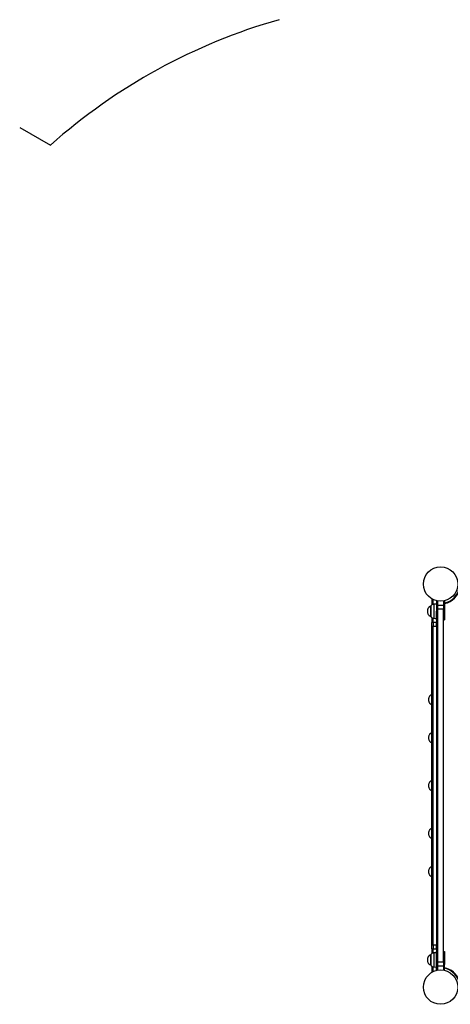
# Model space of a CAD drawing. Units: millimetres. Extents: x 98 to 1176, y 52 to 761.
# Drawn here: x 638 to 750, y 229 to 487 of the extents above; entities that cross this region are included whole.
import ezdxf

# ---------------------------------------------------------------- set-up
doc = ezdxf.new("R2010")
doc.units = ezdxf.units.MM

msp = doc.modelspace()

# ---------------------------------------------------------------- linework, layer by layer
at = {"color": 7, "linetype": 'Continuous', "lineweight": 25}
for p, q in [((637.75, 458.42), (645.81, 453.81)), ((745.36, 332.9), (745.32, 332.9)), ((745.36, 332.9), (745.36, 330.4)), ((745.76, 334.83), (745.66, 334.83)), ((745.66, 334.83), (745.66, 333.32)), ((745.96, 333.45), (745.96, 334.73)), ((746.86, 333.55), (746.16, 333.49)), ((746.86, 334.41), (746.86, 331.65)), ((747.16, 333.26), (747.16, 334.35)), ((747.16, 333.26), (748.66, 333.26)), ((747.16, 332.18), (747.16, 333.26)), ((748.66, 334.35), (748.66, 333.26)), ((748.66, 333.26), (748.66, 332.18)), ((748.96, 334.41), (748.96, 331.65)), ((749.06, 332.85), (748.96, 332.85)), ((749.06, 330.45), (749.06, 332.85)), ((745.32, 330.4), (745.36, 330.4)), ((746.86, 329.45), (746.86, 331.65)), ((746.86, 331.65), (747.16, 331.65)), ((748.66, 332.18), (747.16, 332.18)), ((747.16, 239.78), (747.16, 332.18)), ((748.66, 239.78), (748.66, 332.18)), ((748.66, 331.65), (748.96, 331.65)), ((748.96, 331.65), (748.96, 329.45)), ((748.96, 330.45), (749.06, 330.45)), ((745.66, 328.73), (745.61, 328.73)), ((745.61, 328.55), (745.61, 328.73)), ((745.61, 326.43), (745.61, 328.55)), ((745.66, 329.97), (745.66, 328.71)), ((745.96, 328.71), (745.66, 328.71)), ((745.66, 327.71), (745.66, 328.71)), ((745.96, 327.71), (745.66, 327.71)), ((745.66, 244.24), (745.66, 327.71)), ((745.96, 328.71), (745.96, 329.85)), ((746.86, 328.71), (745.96, 328.71)), ((745.96, 328.71), (745.96, 327.71)), ((745.96, 244.24), (745.96, 327.71)), ((746.86, 327.71), (745.96, 327.71)), ((746.16, 329.81), (746.86, 329.75)), ((746.86, 329.45), (746.86, 328.71)), ((747.16, 329.45), (746.86, 329.45)), ((747.16, 328.71), (746.86, 328.71)), ((746.86, 327.71), (746.86, 328.71)), ((747.16, 327.71), (746.86, 327.71)), ((746.86, 327.71), (746.86, 244.24)), ((747.16, 244.24), (747.16, 327.71)), ((748.66, 329.45), (748.96, 329.45)), ((745.61, 326.43), (745.66, 326.43)), ((745.66, 309.75), (745.62, 309.75)), ((745.62, 307.25), (745.66, 307.25)), ((745.66, 306.84), (745.61, 306.84)), ((745.61, 306.66), (745.61, 306.84)), ((745.61, 304.54), (745.61, 306.66)), ((745.61, 304.54), (745.66, 304.54)), ((745.66, 299.75), (745.62, 299.75)), ((745.62, 297.25), (745.66, 297.25)), ((745.66, 287.13), (745.61, 287.13)), ((745.61, 286.95), (745.61, 287.13)), ((745.61, 284.83), (745.61, 286.95)), ((745.66, 287.23), (745.62, 287.23)), ((745.61, 284.83), (745.66, 284.83)), ((745.62, 284.73), (745.66, 284.73)), ((745.66, 274.7), (745.62, 274.7)), ((745.62, 272.2), (745.66, 272.2)), ((745.66, 267.42), (745.61, 267.42)), ((745.61, 267.24), (745.61, 267.42)), ((745.61, 265.12), (745.61, 267.24)), ((745.61, 265.12), (745.66, 265.12)), ((745.66, 264.7), (745.62, 264.7)), ((745.62, 262.2), (745.66, 262.2)), ((745.66, 245.53), (745.61, 245.53)), ((745.61, 245.35), (745.61, 245.53)), ((745.61, 243.23), (745.61, 245.35)), ((745.61, 243.23), (745.66, 243.23)), ((745.66, 244.24), (745.96, 244.24)), ((745.66, 243.24), (745.66, 244.24)), ((745.66, 243.24), (745.96, 243.24)), ((745.66, 243.24), (745.66, 241.98)), ((745.96, 244.24), (745.96, 243.24)), ((745.96, 244.24), (746.86, 244.24)), ((745.96, 243.24), (746.86, 243.24)), ((745.96, 242.1), (745.96, 243.24)), ((746.86, 244.24), (747.16, 244.24)), ((746.86, 243.24), (746.86, 244.24)), ((746.86, 243.24), (747.16, 243.24)), ((746.86, 243.24), (746.86, 242.5)), ((745.36, 241.55), (745.32, 241.55)), ((745.36, 241.55), (745.36, 239.83)), ((746.86, 242.2), (746.16, 242.14)), ((747.16, 242.5), (746.86, 242.5)), ((746.86, 240.3), (746.86, 242.5)), ((747.16, 240.3), (746.86, 240.3)), ((746.86, 237.55), (746.86, 240.3)), ((748.66, 242.5), (748.96, 242.5)), ((748.96, 240.3), (748.66, 240.3)), ((748.96, 242.5), (748.96, 240.3)), ((749.06, 241.5), (748.96, 241.5)), ((748.96, 237.55), (748.96, 240.3)), ((749.06, 240.3), (749.06, 241.5)), ((749.06, 239.1), (749.06, 240.3)), ((745.32, 239.05), (745.36, 239.05)), ((745.36, 239.83), (745.36, 239.05)), ((745.66, 238.62), (745.66, 237.13)), ((745.96, 237.23), (745.96, 238.51)), ((746.16, 238.47), (746.86, 238.4)), ((747.16, 239.78), (748.66, 239.78)), ((747.16, 238.69), (747.16, 239.78)), ((748.66, 238.69), (747.16, 238.69)), ((747.16, 237.61), (747.16, 238.69)), ((748.66, 239.78), (748.66, 238.69)), ((748.66, 238.69), (748.66, 237.61)), ((748.96, 239.1), (749.06, 239.1)), ((745.76, 237.13), (745.66, 237.13))]:
    msp.add_line(p, q, dxfattribs=at)
at = {"color": 8, "linetype": 'Continuous', "lineweight": 25}
for p, q in [((745.32, 332.9), (745.32, 332.81)), ((746.16, 333.49), (746.16, 329.81)), ((745.32, 332.81), (745.32, 330.4)), ((745.62, 309.75), (745.62, 307.25)), ((745.62, 299.75), (745.62, 297.25)), ((745.62, 287.23), (745.62, 287.13)), ((745.62, 284.83), (745.62, 284.73)), ((745.62, 274.7), (745.62, 272.2)), ((745.62, 264.7), (745.62, 262.2)), ((745.32, 241.55), (745.32, 239.05)), ((746.16, 242.14), (746.16, 239.6)), ((746.16, 239.6), (746.16, 238.47))]:
    msp.add_line(p, q, dxfattribs=at)
at = {"color": 7, "linetype": 'Continuous', "lineweight": 25}
for centre in [(747.91, 338.78), (747.91, 233.17)]:
    msp.add_circle(centre, 4.5, dxfattribs=at)
for centre, radius, start, end in [((747.91, 338.78), 153.81, 105.9525, 131.5928), ((747.9, 338.77), 5.05, 282.1166, 348.1154), ((747.91, 338.78), 5.2, 281.6494, 348.3506), ((747.9, 233.17), 5.2, 20.8469, 78.238), ((747.91, 233.16), 5.05, 21.6184, 77.9995)]:
    msp.add_arc(centre, radius, start, end, dxfattribs=at)
for points, knots in [([(745.32, 332.9), (745.25, 332.9), (745.12, 332.89), (744.94, 332.79), (744.8, 332.66), (744.66, 332.47), (744.56, 332.22), (744.48, 331.94), (744.47, 331.75), (744.47, 331.65)], [0, 0, 0, 0, 0.119608, 0.23497, 0.353211, 0.477215, 0.650551, 0.827654, 1, 1, 1, 1]), ([(746.16, 333.49), (746.03, 333.47), (745.8, 333.44), (745.55, 333.28), (745.39, 333.09), (745.37, 332.96), (745.36, 332.9)], [0, 0, 0, 0, 0.3494882, 0.6386689, 0.8300076, 1, 1, 1, 1]), ([(744.47, 331.65), (744.47, 331.56), (744.48, 331.36), (744.56, 331.08), (744.66, 330.84), (744.8, 330.65), (744.94, 330.51), (745.12, 330.42), (745.25, 330.41), (745.32, 330.4)], [0, 0, 0, 0, 0.172346, 0.349449, 0.522785, 0.646789, 0.76503, 0.880392, 1, 1, 1, 1]), ([(745.36, 330.4), (745.36, 330.35), (745.38, 330.24), (745.48, 330.1), (745.64, 329.96), (745.87, 329.86), (746.06, 329.83), (746.16, 329.81)], [0, 0, 0, 0, 0.143342, 0.300391, 0.478554, 0.720228, 1, 1, 1, 1]), ([(745.62, 309.75), (745.55, 309.75), (745.42, 309.73), (745.24, 309.64), (745.1, 309.51), (744.96, 309.32), (744.86, 309.07), (744.78, 308.79), (744.77, 308.6), (744.77, 308.5)], [0, 0, 0, 0, 0.119608, 0.23497, 0.353211, 0.477215, 0.650551, 0.827654, 1, 1, 1, 1]), ([(744.77, 308.5), (744.77, 308.41), (744.78, 308.21), (744.86, 307.93), (744.96, 307.69), (745.1, 307.5), (745.24, 307.36), (745.42, 307.27), (745.55, 307.26), (745.62, 307.25)], [0, 0, 0, 0, 0.172346, 0.349449, 0.522785, 0.646789, 0.76503, 0.880392, 1, 1, 1, 1]), ([(745.62, 299.75), (745.55, 299.75), (745.42, 299.73), (745.24, 299.64), (745.1, 299.51), (744.96, 299.32), (744.86, 299.07), (744.78, 298.79), (744.77, 298.6), (744.77, 298.5)], [0, 0, 0, 0, 0.119608, 0.23497, 0.353211, 0.477215, 0.650551, 0.827654, 1, 1, 1, 1]), ([(744.77, 298.5), (744.77, 298.41), (744.78, 298.21), (744.86, 297.93), (744.96, 297.69), (745.1, 297.5), (745.24, 297.36), (745.42, 297.27), (745.55, 297.26), (745.62, 297.25)], [0, 0, 0, 0, 0.172346, 0.349449, 0.522785, 0.646789, 0.76503, 0.880392, 1, 1, 1, 1]), ([(745.62, 287.23), (745.55, 287.22), (745.42, 287.21), (745.24, 287.12), (745.1, 286.98), (744.96, 286.79), (744.86, 286.55), (744.78, 286.27), (744.77, 286.07), (744.77, 285.98)], [0, 0, 0, 0, 0.119608, 0.23497, 0.353211, 0.477215, 0.650551, 0.827654, 1, 1, 1, 1]), ([(744.77, 285.98), (744.77, 285.88), (744.78, 285.69), (744.86, 285.41), (744.96, 285.16), (745.1, 284.97), (745.24, 284.84), (745.42, 284.74), (745.55, 284.73), (745.62, 284.73)], [0, 0, 0, 0, 0.172346, 0.349449, 0.522785, 0.646789, 0.76503, 0.880392, 1, 1, 1, 1]), ([(745.62, 274.7), (745.55, 274.7), (745.42, 274.68), (745.24, 274.59), (745.1, 274.46), (744.96, 274.27), (744.86, 274.02), (744.78, 273.74), (744.77, 273.55), (744.77, 273.45)], [0, 0, 0, 0, 0.119608, 0.23497, 0.353211, 0.477215, 0.650551, 0.827654, 1, 1, 1, 1]), ([(744.77, 273.45), (744.77, 273.36), (744.78, 273.16), (744.86, 272.88), (744.96, 272.64), (745.1, 272.45), (745.24, 272.31), (745.42, 272.22), (745.55, 272.21), (745.62, 272.2)], [0, 0, 0, 0, 0.172346, 0.349449, 0.522785, 0.646789, 0.76503, 0.880392, 1, 1, 1, 1]), ([(745.62, 264.7), (745.55, 264.7), (745.42, 264.68), (745.24, 264.59), (745.1, 264.46), (744.96, 264.27), (744.86, 264.02), (744.78, 263.74), (744.77, 263.55), (744.77, 263.45)], [0, 0, 0, 0, 0.119608, 0.23497, 0.353211, 0.477215, 0.650551, 0.827654, 1, 1, 1, 1]), ([(744.77, 263.45), (744.77, 263.36), (744.78, 263.16), (744.86, 262.88), (744.96, 262.64), (745.1, 262.45), (745.24, 262.31), (745.42, 262.22), (745.55, 262.21), (745.62, 262.2)], [0, 0, 0, 0, 0.172346, 0.349449, 0.522785, 0.646789, 0.76503, 0.880392, 1, 1, 1, 1]), ([(745.32, 241.55), (745.25, 241.55), (745.12, 241.54), (744.94, 241.44), (744.8, 241.31), (744.66, 241.12), (744.56, 240.88), (744.48, 240.59), (744.47, 240.4), (744.47, 240.3)], [0, 0, 0, 0, 0.119608, 0.23497, 0.353211, 0.477215, 0.650551, 0.827654, 1, 1, 1, 1]), ([(744.47, 240.3), (744.47, 240.21), (744.48, 240.01), (744.56, 239.73), (744.66, 239.49), (744.8, 239.3), (744.94, 239.17), (745.12, 239.07), (745.25, 239.06), (745.32, 239.05)], [0, 0, 0, 0, 0.172346, 0.349449, 0.522785, 0.646789, 0.76503, 0.880392, 1, 1, 1, 1]), ([(746.16, 242.14), (746.03, 242.12), (745.8, 242.09), (745.55, 241.93), (745.39, 241.75), (745.37, 241.62), (745.36, 241.55)], [0, 0, 0, 0, 0.349488, 0.638669, 0.830008, 1, 1, 1, 1]), ([(745.36, 239.05), (745.36, 239), (745.38, 238.89), (745.48, 238.75), (745.64, 238.62), (745.87, 238.51), (746.06, 238.48), (746.16, 238.47)], [0, 0, 0, 0, 0.143342, 0.300391, 0.478554, 0.720228, 1, 1, 1, 1])]:
    msp.add_open_spline(points, degree=3, knots=knots, dxfattribs=at)

doc.saveas('drawing.dxf')
